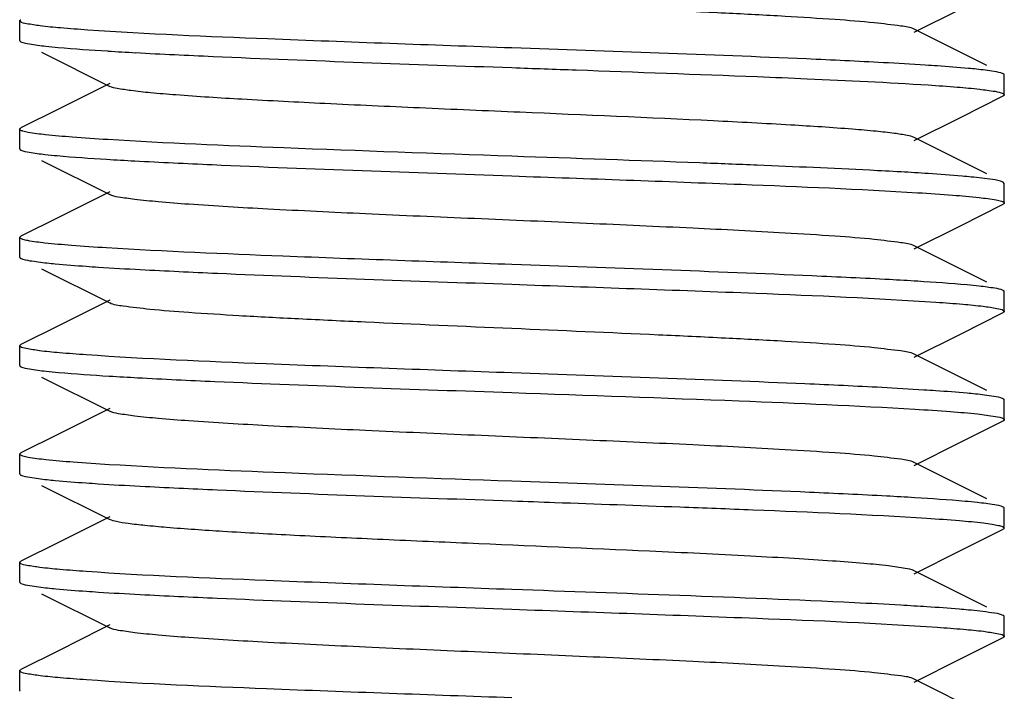
# Model space of a CAD drawing. Units: millimetres. Extents: x 18687 to 23553, y 1675 to 8407.
# Drawn here: x 20539 to 20549, y 6031 to 6038 of the extents above; entities that cross this region are included whole.
import ezdxf

# ---------------------------------------------------------------- set-up
doc = ezdxf.new("R2010")
doc.units = ezdxf.units.MM

# ---------------------------------------------------------------- blocks, each defined once
blk = doc.blocks.new('A$C1BDE7779')
for p, q in [((1395.585, 167.01), (1396.054, 167.245)), ((1386.5, 166.925), (1386.5, 167.125)), ((1386.507, 167.134), (1386.512, 167.137)), ((1396.323, 166.67), (1395.585, 167.04)), ((1386.722, 166.808), (1387.415, 166.46)), ((1396.5, 166.375), (1396.5, 166.575)), ((1387.328, 166.446), (1386.901, 166.232)), ((1387.415, 166.49), (1387.328, 166.446)), ((1396.054, 166.145), (1396.488, 166.363)), ((1386.901, 166.232), (1386.512, 166.037)), ((1395.585, 165.91), (1396.054, 166.145)), ((1386.5, 165.825), (1386.5, 166.025)), ((1396.323, 165.57), (1395.585, 165.94)), ((1386.722, 165.708), (1387.415, 165.36)), ((1396.5, 165.475), (1396.488, 165.487)), ((1396.5, 165.275), (1396.5, 165.475)), ((1387.328, 165.346), (1386.901, 165.132)), ((1387.415, 165.39), (1387.328, 165.346)), ((1396.054, 165.045), (1396.488, 165.263)), ((1396.493, 165.266), (1396.488, 165.263)), ((1386.901, 165.132), (1386.512, 164.937)), ((1395.585, 164.81), (1396.054, 165.045)), ((1386.5, 164.725), (1386.5, 164.925)), ((1386.507, 164.934), (1386.512, 164.937)), ((1396.323, 164.47), (1395.585, 164.84)), ((1386.722, 164.608), (1387.415, 164.26)), ((1396.5, 164.175), (1396.5, 164.375)), ((1387.328, 164.246), (1386.901, 164.032)), ((1387.415, 164.29), (1387.328, 164.246)), ((1396.054, 163.945), (1396.488, 164.163)), ((1386.901, 164.032), (1386.512, 163.837)), ((1395.585, 163.71), (1396.054, 163.945)), ((1386.5, 163.625), (1386.5, 163.825)), ((1386.508, 163.835), (1386.512, 163.837)), ((1396.323, 163.37), (1395.585, 163.74)), ((1386.722, 163.508), (1387.415, 163.16)), ((1396.493, 163.284), (1396.488, 163.287)), ((1396.5, 163.075), (1396.5, 163.275)), ((1387.328, 163.146), (1386.901, 162.932)), ((1387.415, 163.19), (1387.328, 163.146)), ((1396.054, 162.845), (1396.488, 163.063)), ((1386.901, 162.932), (1386.512, 162.737)), ((1395.585, 162.61), (1396.054, 162.845)), ((1386.5, 162.525), (1386.5, 162.725)), ((1396.323, 162.27), (1395.585, 162.64)), ((1386.722, 162.408), (1387.415, 162.06)), ((1396.5, 161.975), (1396.5, 162.175)), ((1387.328, 162.046), (1386.901, 161.832)), ((1387.415, 162.09), (1387.328, 162.046)), ((1396.054, 161.745), (1396.488, 161.963)), ((1396.5, 161.975), (1396.488, 161.963)), ((1386.901, 161.832), (1386.512, 161.637)), ((1395.585, 161.51), (1396.054, 161.745)), ((1386.5, 161.425), (1386.5, 161.625)), ((1396.323, 161.17), (1395.585, 161.54)), ((1386.507, 161.416), (1386.512, 161.413)), ((1386.722, 161.308), (1387.415, 160.96)), ((1396.5, 160.875), (1396.5, 161.075)), ((1387.328, 160.946), (1386.901, 160.732)), ((1387.415, 160.99), (1387.328, 160.946)), ((1396.054, 160.645), (1396.488, 160.863)), ((1386.901, 160.732), (1386.512, 160.537)), ((1395.585, 160.41), (1396.054, 160.645)), ((1386.5, 160.325), (1386.5, 160.525)), ((1396.323, 160.07), (1395.585, 160.44))]:
    blk.add_line(p, q)
for centre, radius, start, end in [((1389.785, 205.863), 39.118, 266.4958, 266.9124), ((1389.745, 204.077), 38.43, 266.4746, 266.9023), ((1393.65, 133.796), 31.846, 86.2587, 86.7583), ((1393.266, 126.315), 38.238, 86.4693, 86.8984), ((1389.848, 203.65), 40.206, 266.5229, 266.935), ((1393.16, 122.288), 40.068, 86.5212, 86.9301), ((1368.839, -496.748), 658.488, 87.879554, 88.027882), ((1393.619, 128.895), 32.347, 86.287, 86.7589)]:
    blk.add_arc(centre, radius, start, end)
for points, knots in [([(1395.585, 167.04), (1395.544, 167.061), (1395.405, 167.078), (1395.139, 167.112), (1394.745, 167.141), (1394.242, 167.173), (1393.643, 167.204), (1392.719, 167.248), (1391.5, 167.3), (1390.281, 167.352), (1389.357, 167.396), (1388.758, 167.427), (1388.255, 167.459), (1387.861, 167.488), (1387.596, 167.522), (1387.456, 167.539), (1387.415, 167.56)], [0, 0, 0, 0, 0.01691, 0.05017, 0.09878, 0.16116, 0.23513, 0.31821, 0.50001, 0.6818, 0.76486, 0.83886, 0.90121, 0.94984, 0.98309, 1, 1, 1, 1]), ([(1386.5, 167.125), (1386.5, 167.127), (1386.502, 167.131), (1386.505, 167.133), (1386.507, 167.134)], [0, 0, 0, 0, 0.41304, 1, 1, 1, 1]), ([(1386.505, 167.117), (1386.504, 167.118), (1386.501, 167.12), (1386.5, 167.124), (1386.5, 167.125)], [0, 0, 0, 0, 0.57009, 1, 1, 1, 1]), ([(1387.191, 167.032), (1387.099, 167.038), (1386.938, 167.051), (1386.729, 167.069), (1386.595, 167.092), (1386.523, 167.103), (1386.505, 167.117)], [0, 0, 0, 0, 0.39945, 0.70138, 0.90213, 1, 1, 1, 1]), ([(1391.5, 166.85), (1390.673, 166.879), (1389.236, 166.931), (1387.8, 166.99), (1387.191, 167.032)], [0, 0, 0, 0, 0.57583, 1, 1, 1, 1]), ([(1386.5, 166.925), (1386.5, 166.924), (1386.501, 166.921), (1386.504, 166.918), (1386.505, 166.917)], [0, 0, 0, 0, 0.43197, 1, 1, 1, 1]), ([(1386.505, 166.917), (1386.506, 166.916), (1386.508, 166.915), (1386.511, 166.913), (1386.512, 166.913)], [0, 0, 0, 0, 0.45977, 1, 1, 1, 1]), ([(1386.512, 166.913), (1386.539, 166.899), (1386.625, 166.886), (1386.71, 166.874), (1386.766, 166.868)], [0, 0, 0, 0, 0.34529, 1, 1, 1, 1]), ([(1386.766, 166.868), (1386.807, 166.863), (1387.016, 166.843), (1387.226, 166.829), (1387.394, 166.819)], [0, 0, 0, 0, 0.19759, 1, 1, 1, 1]), ([(1387.678, 166.802), (1387.94, 166.788), (1389.213, 166.728), (1390.488, 166.685), (1391.5, 166.65)], [0, 0, 0, 0, 0.20567, 1, 1, 1, 1]), ([(1395.272, 166.7), (1395.012, 166.714), (1393.755, 166.773), (1392.497, 166.815), (1391.5, 166.85)], [0, 0, 0, 0, 0.20736, 1, 1, 1, 1]), ([(1395.821, 166.667), (1395.78, 166.67), (1395.597, 166.682), (1395.414, 166.693), (1395.272, 166.7)], [0, 0, 0, 0, 0.22511, 1, 1, 1, 1]), ([(1391.5, 166.65), (1391.717, 166.642), (1392.547, 166.613), (1393.377, 166.583), (1393.991, 166.559)], [0, 0, 0, 0, 0.26091, 1, 1, 1, 1]), ([(1396.219, 166.634), (1396.191, 166.637), (1396.058, 166.65), (1395.926, 166.66), (1395.821, 166.667)], [0, 0, 0, 0, 0.21127, 1, 1, 1, 1]), ([(1396.488, 166.587), (1396.46, 166.601), (1396.368, 166.615), (1396.278, 166.628), (1396.219, 166.634)], [0, 0, 0, 0, 0.34311, 1, 1, 1, 1]), ([(1393.991, 166.559), (1394.16, 166.552), (1394.739, 166.528), (1395.318, 166.5), (1395.728, 166.474)], [0, 0, 0, 0, 0.29144, 1, 1, 1, 1]), ([(1396.493, 166.584), (1396.493, 166.585), (1396.491, 166.586), (1396.489, 166.587), (1396.488, 166.587)], [0, 0, 0, 0, 0.47145, 1, 1, 1, 1]), ([(1396.5, 166.575), (1396.5, 166.577), (1396.498, 166.58), (1396.495, 166.583), (1396.493, 166.584)], [0, 0, 0, 0, 0.4177, 1, 1, 1, 1]), ([(1393.543, 166.109), (1392.889, 166.141), (1391.895, 166.183), (1390.58, 166.239), (1389.639, 166.282), (1388.814, 166.324), (1388.224, 166.36), (1387.848, 166.392), (1387.649, 166.412), (1387.511, 166.434), (1387.438, 166.448), (1387.415, 166.46)], [0, 0, 0, 0, 0.31978, 0.48602, 0.64275, 0.7801, 0.88952, 0.93159, 0.96427, 0.98715, 1, 1, 1, 1]), ([(1395.728, 166.474), (1395.826, 166.467), (1396, 166.455), (1396.227, 166.435), (1396.381, 166.414), (1396.462, 166.4), (1396.487, 166.388)], [0, 0, 0, 0, 0.38643, 0.68426, 0.88963, 1, 1, 1, 1]), ([(1396.487, 166.388), (1396.49, 166.386), (1396.496, 166.383), (1396.5, 166.377), (1396.5, 166.375)], [0, 0, 0, 0, 0.621, 1, 1, 1, 1]), ([(1396.498, 166.37), (1396.497, 166.369), (1396.494, 166.366), (1396.49, 166.364), (1396.488, 166.363)], [0, 0, 0, 0, 0.42706, 1, 1, 1, 1]), ([(1396.5, 166.375), (1396.5, 166.374), (1396.5, 166.373), (1396.499, 166.371), (1396.498, 166.37)], [0, 0, 0, 0, 0.47013, 1, 1, 1, 1]), ([(1395.585, 165.94), (1395.563, 165.951), (1395.495, 165.965), (1395.366, 165.986), (1395.18, 166.006), (1394.83, 166.036), (1394.278, 166.071), (1393.806, 166.096), (1393.543, 166.109)], [0, 0, 0, 0, 0.03644, 0.10049, 0.19171, 0.30897, 0.61494, 1, 1, 1, 1]), ([(1386.5, 166.025), (1386.5, 166.027), (1386.502, 166.03), (1386.504, 166.032), (1386.506, 166.034)], [0, 0, 0, 0, 0.42279, 1, 1, 1, 1]), ([(1386.505, 166.017), (1386.504, 166.018), (1386.501, 166.021), (1386.5, 166.024), (1386.5, 166.025)], [0, 0, 0, 0, 0.56803, 1, 1, 1, 1]), ([(1387.394, 165.919), (1387.274, 165.926), (1387.063, 165.94), (1386.794, 165.964), (1386.626, 165.983), (1386.541, 166.002), (1386.513, 166.011), (1386.505, 166.017)], [0, 0, 0, 0, 0.4019, 0.70561, 0.90572, 0.96595, 1, 1, 1, 1]), ([(1386.506, 166.034), (1386.507, 166.034), (1386.509, 166.036), (1386.511, 166.037), (1386.512, 166.037)], [0, 0, 0, 0, 0.46728, 1, 1, 1, 1]), ([(1391.5, 165.75), (1390.728, 165.777), (1389.359, 165.826), (1387.99, 165.882), (1387.394, 165.919)], [0, 0, 0, 0, 0.56418, 1, 1, 1, 1]), ([(1386.5, 165.825), (1386.5, 165.824), (1386.501, 165.821), (1386.503, 165.819), (1386.504, 165.818)], [0, 0, 0, 0, 0.43972, 1, 1, 1, 1]), ([(1386.504, 165.818), (1386.505, 165.817), (1386.508, 165.815), (1386.511, 165.814), (1386.512, 165.813)], [0, 0, 0, 0, 0.45348, 1, 1, 1, 1]), ([(1386.512, 165.813), (1386.538, 165.8), (1386.622, 165.786), (1386.703, 165.775), (1386.757, 165.769)], [0, 0, 0, 0, 0.34648, 1, 1, 1, 1]), ([(1386.757, 165.769), (1386.798, 165.764), (1387.006, 165.744), (1387.214, 165.73), (1387.382, 165.719)], [0, 0, 0, 0, 0.19681, 1, 1, 1, 1]), ([(1387.668, 165.703), (1387.93, 165.689), (1389.207, 165.629), (1390.485, 165.586), (1391.5, 165.55)], [0, 0, 0, 0, 0.20537, 1, 1, 1, 1]), ([(1393.991, 165.659), (1393.796, 165.667), (1392.966, 165.699), (1392.135, 165.728), (1391.5, 165.75)], [0, 0, 0, 0, 0.23475, 1, 1, 1, 1]), ([(1395.451, 165.591), (1395.345, 165.597), (1394.859, 165.622), (1394.372, 165.643), (1393.991, 165.659)], [0, 0, 0, 0, 0.2171, 1, 1, 1, 1]), ([(1391.5, 165.55), (1392.276, 165.523), (1393.65, 165.474), (1395.024, 165.417), (1395.621, 165.38)], [0, 0, 0, 0, 0.56492, 1, 1, 1, 1]), ([(1396.165, 165.539), (1396.134, 165.542), (1395.988, 165.556), (1395.843, 165.566), (1395.728, 165.574)], [0, 0, 0, 0, 0.21347, 1, 1, 1, 1]), ([(1396.488, 165.487), (1396.455, 165.504), (1396.344, 165.518), (1396.237, 165.532), (1396.165, 165.539)], [0, 0, 0, 0, 0.33688, 1, 1, 1, 1]), ([(1395.585, 164.84), (1395.544, 164.861), (1395.404, 164.878), (1395.139, 164.912), (1394.745, 164.941), (1394.131, 164.98), (1393.289, 165.022), (1392.238, 165.069), (1391.13, 165.116), (1390.05, 165.162), (1389.083, 165.209), (1388.381, 165.249), (1387.931, 165.284), (1387.692, 165.307), (1387.528, 165.331), (1387.442, 165.346), (1387.415, 165.36)], [0, 0, 0, 0, 0.01692, 0.05016, 0.09879, 0.16115, 0.2757, 0.40751, 0.54643, 0.68178, 0.80314, 0.90119, 0.93904, 0.96845, 0.98884, 1, 1, 1, 1]), ([(1395.621, 165.38), (1395.74, 165.373), (1395.948, 165.359), (1396.213, 165.335), (1396.379, 165.316), (1396.462, 165.297), (1396.489, 165.288), (1396.496, 165.282)], [0, 0, 0, 0, 0.40404, 0.70841, 0.90773, 0.96707, 1, 1, 1, 1]), ([(1396.5, 165.275), (1396.5, 165.273), (1396.498, 165.269), (1396.495, 165.267), (1396.493, 165.266)], [0, 0, 0, 0, 0.413, 1, 1, 1, 1]), ([(1396.496, 165.282), (1396.497, 165.281), (1396.499, 165.279), (1396.5, 165.276), (1396.5, 165.275)], [0, 0, 0, 0, 0.55865, 1, 1, 1, 1]), ([(1386.5, 164.925), (1386.5, 164.927), (1386.502, 164.931), (1386.505, 164.933), (1386.507, 164.934)], [0, 0, 0, 0, 0.41475, 1, 1, 1, 1]), ([(1386.504, 164.918), (1386.503, 164.919), (1386.501, 164.921), (1386.5, 164.924), (1386.5, 164.925)], [0, 0, 0, 0, 0.56028, 1, 1, 1, 1]), ([(1387.382, 164.819), (1387.263, 164.827), (1387.054, 164.841), (1386.788, 164.864), (1386.622, 164.884), (1386.539, 164.903), (1386.512, 164.911), (1386.504, 164.918)], [0, 0, 0, 0, 0.40367, 0.70793, 0.90738, 0.96687, 1, 1, 1, 1]), ([(1391.5, 164.65), (1390.725, 164.677), (1389.352, 164.726), (1387.979, 164.783), (1387.382, 164.819)], [0, 0, 0, 0, 0.56476, 1, 1, 1, 1]), ([(1386.5, 164.725), (1386.5, 164.724), (1386.501, 164.721), (1386.503, 164.719), (1386.505, 164.718)], [0, 0, 0, 0, 0.43601, 1, 1, 1, 1]), ([(1386.505, 164.718), (1386.506, 164.717), (1386.508, 164.715), (1386.511, 164.714), (1386.512, 164.713)], [0, 0, 0, 0, 0.45629, 1, 1, 1, 1]), ([(1386.512, 164.713), (1386.54, 164.699), (1386.63, 164.685), (1386.718, 164.673), (1386.777, 164.667)], [0, 0, 0, 0, 0.34375, 1, 1, 1, 1]), ([(1386.777, 164.667), (1386.805, 164.664), (1386.937, 164.65), (1387.07, 164.64), (1387.176, 164.633)], [0, 0, 0, 0, 0.21072, 1, 1, 1, 1]), ([(1387.176, 164.633), (1387.217, 164.63), (1387.4, 164.618), (1387.583, 164.607), (1387.725, 164.6)], [0, 0, 0, 0, 0.225, 1, 1, 1, 1]), ([(1395.335, 164.497), (1395.073, 164.511), (1393.795, 164.571), (1392.516, 164.614), (1391.5, 164.65)], [0, 0, 0, 0, 0.20525, 1, 1, 1, 1]), ([(1387.725, 164.6), (1387.986, 164.586), (1389.244, 164.527), (1390.502, 164.485), (1391.5, 164.45)], [0, 0, 0, 0, 0.20728, 1, 1, 1, 1]), ([(1391.5, 164.45), (1392.326, 164.421), (1393.762, 164.37), (1395.197, 164.31), (1395.806, 164.268)], [0, 0, 0, 0, 0.57563, 1, 1, 1, 1]), ([(1396.244, 164.431), (1396.203, 164.436), (1395.996, 164.456), (1395.788, 164.47), (1395.621, 164.48)], [0, 0, 0, 0, 0.19673, 1, 1, 1, 1]), ([(1396.488, 164.387), (1396.462, 164.4), (1396.379, 164.414), (1396.298, 164.425), (1396.244, 164.431)], [0, 0, 0, 0, 0.34668, 1, 1, 1, 1]), ([(1396.496, 164.382), (1396.495, 164.383), (1396.492, 164.385), (1396.489, 164.386), (1396.488, 164.387)], [0, 0, 0, 0, 0.45214, 1, 1, 1, 1]), ([(1396.5, 164.375), (1396.5, 164.376), (1396.499, 164.379), (1396.497, 164.381), (1396.496, 164.382)], [0, 0, 0, 0, 0.44135, 1, 1, 1, 1]), ([(1395.585, 163.74), (1395.544, 163.761), (1395.404, 163.778), (1395.139, 163.812), (1394.745, 163.841), (1394.242, 163.873), (1393.643, 163.904), (1392.719, 163.948), (1391.5, 164), (1390.281, 164.052), (1389.357, 164.096), (1388.758, 164.127), (1388.255, 164.159), (1387.861, 164.188), (1387.595, 164.222), (1387.456, 164.239), (1387.415, 164.26)], [0, 0, 0, 0, 0.01691, 0.05016, 0.09879, 0.16115, 0.23514, 0.3182, 0.5, 0.68179, 0.76487, 0.83884, 0.90121, 0.94983, 0.98309, 1, 1, 1, 1]), ([(1395.806, 164.268), (1395.897, 164.262), (1396.057, 164.25), (1396.264, 164.231), (1396.401, 164.21), (1396.473, 164.197), (1396.493, 164.184)], [0, 0, 0, 0, 0.39481, 0.69516, 0.89749, 1, 1, 1, 1]), ([(1396.495, 164.167), (1396.494, 164.166), (1396.491, 164.165), (1396.489, 164.163), (1396.488, 164.163)], [0, 0, 0, 0, 0.46148, 1, 1, 1, 1]), ([(1396.493, 164.184), (1396.495, 164.183), (1396.498, 164.181), (1396.5, 164.177), (1396.5, 164.175)], [0, 0, 0, 0, 0.58691, 1, 1, 1, 1]), ([(1396.5, 164.175), (1396.5, 164.174), (1396.499, 164.17), (1396.496, 164.168), (1396.495, 164.167)], [0, 0, 0, 0, 0.42977, 1, 1, 1, 1]), ([(1386.5, 163.825), (1386.5, 163.827), (1386.502, 163.831), (1386.506, 163.833), (1386.508, 163.835)], [0, 0, 0, 0, 0.41147, 1, 1, 1, 1]), ([(1386.505, 163.818), (1386.503, 163.819), (1386.501, 163.821), (1386.5, 163.824), (1386.5, 163.825)], [0, 0, 0, 0, 0.56399, 1, 1, 1, 1]), ([(1387.176, 163.733), (1387.085, 163.739), (1386.927, 163.752), (1386.722, 163.77), (1386.592, 163.793), (1386.521, 163.804), (1386.505, 163.818)], [0, 0, 0, 0, 0.40089, 0.70322, 0.90343, 1, 1, 1, 1]), ([(1391.5, 163.55), (1390.668, 163.579), (1389.226, 163.631), (1387.785, 163.69), (1387.176, 163.733)], [0, 0, 0, 0, 0.57684, 1, 1, 1, 1]), ([(1386.5, 163.625), (1386.5, 163.624), (1386.501, 163.621), (1386.503, 163.619), (1386.505, 163.618)], [0, 0, 0, 0, 0.43557, 1, 1, 1, 1]), ([(1386.505, 163.618), (1386.506, 163.617), (1386.508, 163.615), (1386.511, 163.613), (1386.512, 163.613)], [0, 0, 0, 0, 0.45682, 1, 1, 1, 1]), ([(1386.512, 163.613), (1386.539, 163.599), (1386.626, 163.586), (1386.711, 163.574), (1386.768, 163.567)], [0, 0, 0, 0, 0.34501, 1, 1, 1, 1]), ([(1386.768, 163.567), (1386.81, 163.563), (1387.023, 163.542), (1387.238, 163.528), (1387.41, 163.518)], [0, 0, 0, 0, 0.19722, 1, 1, 1, 1]), ([(1387.698, 163.501), (1387.96, 163.487), (1389.227, 163.428), (1390.494, 163.385), (1391.5, 163.35)], [0, 0, 0, 0, 0.20635, 1, 1, 1, 1]), ([(1395.256, 163.401), (1394.996, 163.415), (1393.744, 163.473), (1392.492, 163.515), (1391.5, 163.55)], [0, 0, 0, 0, 0.20789, 1, 1, 1, 1]), ([(1395.806, 163.368), (1395.764, 163.371), (1395.581, 163.383), (1395.398, 163.394), (1395.256, 163.401)], [0, 0, 0, 0, 0.22556, 1, 1, 1, 1]), ([(1391.5, 163.35), (1392.269, 163.323), (1393.633, 163.275), (1394.997, 163.218), (1395.591, 163.182)], [0, 0, 0, 0, 0.56343, 1, 1, 1, 1]), ([(1396.207, 163.335), (1396.179, 163.338), (1396.045, 163.351), (1395.911, 163.361), (1395.806, 163.368)], [0, 0, 0, 0, 0.21209, 1, 1, 1, 1]), ([(1396.488, 163.287), (1396.459, 163.302), (1396.362, 163.316), (1396.269, 163.329), (1396.207, 163.335)], [0, 0, 0, 0, 0.34158, 1, 1, 1, 1]), ([(1396.5, 163.275), (1396.5, 163.277), (1396.498, 163.281), (1396.495, 163.283), (1396.493, 163.284)], [0, 0, 0, 0, 0.41309, 1, 1, 1, 1]), ([(1395.585, 162.64), (1395.544, 162.661), (1395.404, 162.678), (1395.139, 162.712), (1394.745, 162.741), (1394.131, 162.78), (1393.289, 162.822), (1392.238, 162.869), (1391.13, 162.916), (1390.05, 162.962), (1389.083, 163.009), (1388.381, 163.049), (1387.931, 163.084), (1387.692, 163.107), (1387.528, 163.131), (1387.442, 163.146), (1387.415, 163.16)], [0, 0, 0, 0, 0.0169, 0.05016, 0.09878, 0.16114, 0.2757, 0.40751, 0.54643, 0.68178, 0.80315, 0.90121, 0.93905, 0.96846, 0.98885, 1, 1, 1, 1]), ([(1395.591, 163.182), (1395.712, 163.175), (1395.924, 163.16), (1396.2, 163.139), (1396.376, 163.112), (1396.47, 163.101), (1396.494, 163.084)], [0, 0, 0, 0, 0.39972, 0.7028, 0.9038, 1, 1, 1, 1]), ([(1396.495, 163.067), (1396.494, 163.066), (1396.492, 163.065), (1396.489, 163.063), (1396.488, 163.063)], [0, 0, 0, 0, 0.45898, 1, 1, 1, 1]), ([(1396.494, 163.084), (1396.496, 163.082), (1396.498, 163.08), (1396.5, 163.077), (1396.5, 163.075)], [0, 0, 0, 0, 0.57815, 1, 1, 1, 1]), ([(1396.5, 163.075), (1396.5, 163.074), (1396.499, 163.071), (1396.496, 163.068), (1396.495, 163.067)], [0, 0, 0, 0, 0.43293, 1, 1, 1, 1]), ([(1386.5, 162.725), (1386.5, 162.727), (1386.502, 162.73), (1386.505, 162.733), (1386.507, 162.734)], [0, 0, 0, 0, 0.41727, 1, 1, 1, 1]), ([(1386.505, 162.718), (1386.503, 162.719), (1386.501, 162.721), (1386.5, 162.724), (1386.5, 162.725)], [0, 0, 0, 0, 0.56443, 1, 1, 1, 1]), ([(1387.41, 162.618), (1387.287, 162.625), (1387.072, 162.639), (1386.798, 162.663), (1386.627, 162.683), (1386.54, 162.702), (1386.513, 162.711), (1386.505, 162.718)], [0, 0, 0, 0, 0.40287, 0.707, 0.90679, 0.96657, 1, 1, 1, 1]), ([(1386.507, 162.734), (1386.508, 162.735), (1386.509, 162.736), (1386.511, 162.737), (1386.512, 162.737)], [0, 0, 0, 0, 0.4718, 1, 1, 1, 1]), ([(1391.5, 162.45), (1390.732, 162.477), (1389.368, 162.525), (1388.004, 162.582), (1387.41, 162.618)], [0, 0, 0, 0, 0.56339, 1, 1, 1, 1]), ([(1386.5, 162.525), (1386.5, 162.523), (1386.502, 162.52), (1386.504, 162.518), (1386.506, 162.516)], [0, 0, 0, 0, 0.42132, 1, 1, 1, 1]), ([(1386.506, 162.516), (1386.507, 162.516), (1386.509, 162.514), (1386.511, 162.513), (1386.512, 162.513)], [0, 0, 0, 0, 0.4685, 1, 1, 1, 1]), ([(1386.512, 162.513), (1386.54, 162.499), (1386.631, 162.485), (1386.72, 162.473), (1386.779, 162.466)], [0, 0, 0, 0, 0.34349, 1, 1, 1, 1]), ([(1386.779, 162.466), (1386.806, 162.463), (1386.938, 162.45), (1387.07, 162.44), (1387.175, 162.433)], [0, 0, 0, 0, 0.21107, 1, 1, 1, 1]), ([(1387.175, 162.433), (1387.216, 162.43), (1387.399, 162.418), (1387.582, 162.407), (1387.724, 162.4)], [0, 0, 0, 0, 0.22499, 1, 1, 1, 1]), ([(1395.306, 162.299), (1395.044, 162.313), (1393.776, 162.372), (1392.507, 162.415), (1391.5, 162.45)], [0, 0, 0, 0, 0.20621, 1, 1, 1, 1]), ([(1387.724, 162.4), (1387.985, 162.386), (1389.243, 162.327), (1390.502, 162.285), (1391.5, 162.25)], [0, 0, 0, 0, 0.20723, 1, 1, 1, 1]), ([(1391.5, 162.25), (1391.645, 162.245), (1392.213, 162.225), (1392.78, 162.205), (1393.204, 162.189)], [0, 0, 0, 0, 0.25466, 1, 1, 1, 1]), ([(1396.227, 162.233), (1396.185, 162.238), (1395.973, 162.258), (1395.761, 162.272), (1395.591, 162.282)], [0, 0, 0, 0, 0.19815, 1, 1, 1, 1]), ([(1396.488, 162.187), (1396.461, 162.201), (1396.371, 162.215), (1396.284, 162.227), (1396.227, 162.233)], [0, 0, 0, 0, 0.34421, 1, 1, 1, 1]), ([(1393.204, 162.189), (1393.451, 162.18), (1394.288, 162.147), (1395.125, 162.113), (1395.714, 162.075)], [0, 0, 0, 0, 0.29575, 1, 1, 1, 1]), ([(1396.494, 162.184), (1396.493, 162.184), (1396.491, 162.186), (1396.489, 162.187), (1396.488, 162.187)], [0, 0, 0, 0, 0.46804, 1, 1, 1, 1]), ([(1396.5, 162.175), (1396.5, 162.177), (1396.498, 162.18), (1396.496, 162.182), (1396.494, 162.184)], [0, 0, 0, 0, 0.42185, 1, 1, 1, 1]), ([(1392.897, 161.739), (1392.28, 161.767), (1391.359, 161.806), (1390.157, 161.858), (1389.33, 161.897), (1388.615, 161.935), (1388.109, 161.969), (1387.788, 161.998), (1387.617, 162.016), (1387.499, 162.036), (1387.436, 162.05), (1387.415, 162.06)], [0, 0, 0, 0, 0.33698, 0.5034, 0.65687, 0.78936, 0.89397, 0.93405, 0.96532, 0.98734, 1, 1, 1, 1]), ([(1395.714, 162.075), (1395.824, 162.067), (1396.015, 162.054), (1396.237, 162.033), (1396.368, 162.016), (1396.434, 162.004), (1396.474, 161.993), (1396.496, 161.984), (1396.499, 161.978)], [0, 0, 0, 0, 0.41688, 0.72512, 0.83675, 0.91956, 0.97347, 1, 1, 1, 1]), ([(1396.499, 161.978), (1396.5, 161.977), (1396.5, 161.976), (1396.5, 161.975), (1396.5, 161.975)], [0, 0, 0, 0, 0.51163, 1, 1, 1, 1]), ([(1395.585, 161.54), (1395.557, 161.554), (1395.468, 161.57), (1395.298, 161.595), (1395.05, 161.617), (1394.732, 161.642), (1394.348, 161.666), (1393.729, 161.7), (1393.239, 161.724), (1392.897, 161.739)], [0, 0, 0, 0, 0.03483, 0.09908, 0.19165, 0.31085, 0.45436, 0.6195, 1, 1, 1, 1]), ([(1386.5, 161.625), (1386.5, 161.626), (1386.501, 161.63), (1386.504, 161.632), (1386.505, 161.633)], [0, 0, 0, 0, 0.43122, 1, 1, 1, 1]), ([(1386.506, 161.616), (1386.504, 161.618), (1386.502, 161.62), (1386.5, 161.623), (1386.5, 161.625)], [0, 0, 0, 0, 0.57868, 1, 1, 1, 1]), ([(1386.505, 161.633), (1386.506, 161.634), (1386.508, 161.635), (1386.511, 161.637), (1386.512, 161.637)], [0, 0, 0, 0, 0.46039, 1, 1, 1, 1]), ([(1387.175, 161.533), (1387.086, 161.539), (1386.929, 161.552), (1386.727, 161.57), (1386.595, 161.591), (1386.525, 161.603), (1386.506, 161.616)], [0, 0, 0, 0, 0.39686, 0.69779, 0.89937, 1, 1, 1, 1]), ([(1391.5, 161.35), (1390.668, 161.379), (1389.226, 161.431), (1387.784, 161.49), (1387.175, 161.533)], [0, 0, 0, 0, 0.57691, 1, 1, 1, 1]), ([(1386.5, 161.425), (1386.5, 161.423), (1386.502, 161.419), (1386.505, 161.417), (1386.507, 161.416)], [0, 0, 0, 0, 0.41231, 1, 1, 1, 1]), ([(1386.512, 161.413), (1386.54, 161.399), (1386.633, 161.385), (1386.723, 161.372), (1386.783, 161.366)], [0, 0, 0, 0, 0.34291, 1, 1, 1, 1]), ([(1386.783, 161.366), (1386.811, 161.363), (1386.942, 161.35), (1387.074, 161.34), (1387.177, 161.333)], [0, 0, 0, 0, 0.21157, 1, 1, 1, 1]), ([(1387.177, 161.333), (1387.218, 161.33), (1387.4, 161.318), (1387.582, 161.307), (1387.723, 161.3)], [0, 0, 0, 0, 0.22518, 1, 1, 1, 1]), ([(1387.723, 161.3), (1387.984, 161.286), (1389.242, 161.228), (1390.502, 161.185), (1391.5, 161.15)], [0, 0, 0, 0, 0.20721, 1, 1, 1, 1]), ([(1395.448, 161.191), (1395.291, 161.2), (1394.544, 161.238), (1393.795, 161.267), (1393.204, 161.289)], [0, 0, 0, 0, 0.20899, 1, 1, 1, 1]), ([(1391.5, 161.15), (1392.33, 161.121), (1393.77, 161.069), (1395.21, 161.01), (1395.819, 160.967)], [0, 0, 0, 0, 0.57647, 1, 1, 1, 1]), ([(1396.135, 161.142), (1396.104, 161.145), (1395.964, 161.157), (1395.824, 161.167), (1395.714, 161.175)], [0, 0, 0, 0, 0.21657, 1, 1, 1, 1]), ([(1396.488, 161.087), (1396.452, 161.105), (1396.33, 161.119), (1396.214, 161.135), (1396.135, 161.142)], [0, 0, 0, 0, 0.33423, 1, 1, 1, 1]), ([(1396.499, 161.078), (1396.498, 161.08), (1396.495, 161.083), (1396.49, 161.086), (1396.488, 161.087)], [0, 0, 0, 0, 0.40751, 1, 1, 1, 1]), ([(1396.5, 161.075), (1396.5, 161.075), (1396.5, 161.076), (1396.5, 161.077), (1396.499, 161.078)], [0, 0, 0, 0, 0.48837, 1, 1, 1, 1]), ([(1395.585, 160.44), (1395.544, 160.461), (1395.404, 160.478), (1395.139, 160.512), (1394.745, 160.541), (1394.131, 160.58), (1393.289, 160.622), (1392.238, 160.669), (1391.13, 160.716), (1390.05, 160.762), (1389.082, 160.809), (1388.381, 160.849), (1387.931, 160.884), (1387.692, 160.907), (1387.528, 160.931), (1387.442, 160.946), (1387.415, 160.96)], [0, 0, 0, 0, 0.0169, 0.05016, 0.09877, 0.16115, 0.2757, 0.40751, 0.54643, 0.68179, 0.80315, 0.9012, 0.93906, 0.96845, 0.98887, 1, 1, 1, 1]), ([(1395.819, 160.967), (1395.908, 160.961), (1396.064, 160.949), (1396.268, 160.931), (1396.402, 160.909), (1396.473, 160.897), (1396.492, 160.885)], [0, 0, 0, 0, 0.39414, 0.69418, 0.8967, 1, 1, 1, 1]), ([(1396.495, 160.868), (1396.494, 160.867), (1396.492, 160.865), (1396.489, 160.864), (1396.488, 160.863)], [0, 0, 0, 0, 0.45644, 1, 1, 1, 1]), ([(1396.492, 160.885), (1396.494, 160.883), (1396.498, 160.881), (1396.5, 160.877), (1396.5, 160.875)], [0, 0, 0, 0, 0.58849, 1, 1, 1, 1]), ([(1396.5, 160.875), (1396.5, 160.874), (1396.499, 160.871), (1396.497, 160.869), (1396.495, 160.868)], [0, 0, 0, 0, 0.43584, 1, 1, 1, 1]), ([(1386.5, 160.525), (1386.5, 160.526), (1386.501, 160.529), (1386.503, 160.531), (1386.504, 160.532)], [0, 0, 0, 0, 0.442, 1, 1, 1, 1]), ([(1386.507, 160.516), (1386.505, 160.517), (1386.502, 160.519), (1386.5, 160.523), (1386.5, 160.525)], [0, 0, 0, 0, 0.58769, 1, 1, 1, 1]), ([(1386.504, 160.532), (1386.505, 160.533), (1386.508, 160.535), (1386.511, 160.536), (1386.512, 160.537)], [0, 0, 0, 0, 0.4516, 1, 1, 1, 1]), ([(1387.177, 160.433), (1387.089, 160.439), (1386.933, 160.451), (1386.73, 160.47), (1386.597, 160.491), (1386.527, 160.503), (1386.507, 160.516)], [0, 0, 0, 0, 0.39446, 0.69459, 0.897, 1, 1, 1, 1]), ([(1391.5, 160.25), (1390.669, 160.279), (1389.228, 160.331), (1387.786, 160.39), (1387.177, 160.433)], [0, 0, 0, 0, 0.57671, 1, 1, 1, 1]), ([(1386.5, 160.325), (1386.5, 160.324), (1386.501, 160.32), (1386.504, 160.318), (1386.505, 160.317)], [0, 0, 0, 0, 0.42962, 1, 1, 1, 1])]:
    blk.add_open_spline(points, degree=3, knots=knots)

msp = doc.modelspace()

# ---------------------------------------------------------------- block references
msp.add_blockref('A$C1BDE7779', (19152.678, 5870.795))

doc.saveas('drawing.dxf')
